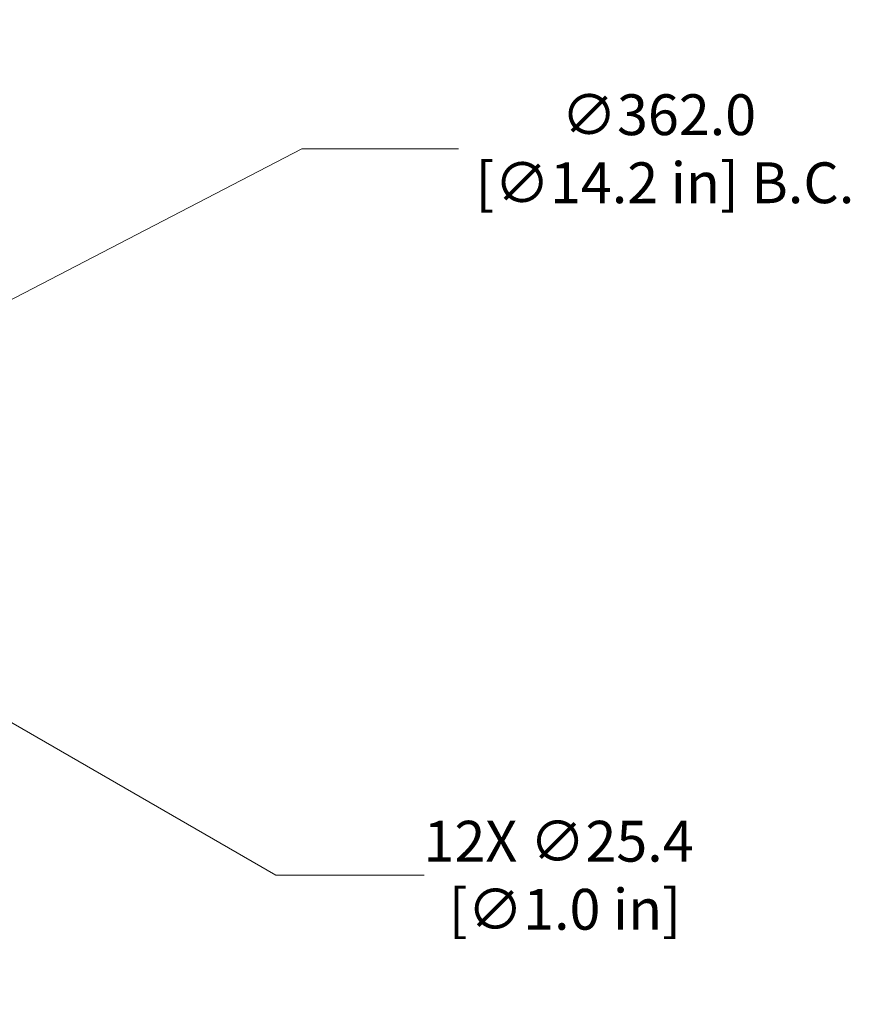
# Model space of a CAD drawing. Units: millimetres. Extents: x 0 to 4205, y 0 to 2970.
# Drawn here: x 1465 to 1872, y 1790 to 2273 of the extents above; entities that cross this region are included whole.
import ezdxf

# ---------------------------------------------------------------- set-up
doc = ezdxf.new("R2010")
doc.units = ezdxf.units.MM
doc.header["$LTSCALE"] = 5
doc.layers.add('Dimension (ANSI)', color=7, linetype='Continuous', lineweight=20)
doc.styles.add('Dimension text', font='TAHOMA.TTF')
doc.dimstyles.new('Eclipse - mm [in]', dxfattribs={"dimscale": 5, "dimtxt": 4, "dimasz": 5, "dimexe": 3.2, "dimexo": 1.6002, "dimgap": 0.8, "dimtad": 0, "dimtih": 1, "dimtoh": 1, "dimdec": 1, "dimrnd": 1e-08, "dimzin": 4, "dimdsep": 46, "dimtxsty": 'Dimension text', "dimcen": 0.09, "dimdle": 10, "dimclrd": 256, "dimclre": 256, "dimclrt": 256, "dimadec": 0, "dimazin": 1, "dimtfac": 1, "dimtdec": 1, "dimtofl": 0, "dimtmove": 0, "dimatfit": 3, "dimfxl": 1, "dimtolj": 1, "dimtzin": 4, "dimlwd": -1, "dimlwe": -1, "dimarcsym": 0})

# ---------------------------------------------------------------- blocks, each defined once
blk = doc.blocks.new('*D10')
at = {"layer": 'Defpoints', "color": 0}
for p in [(1383.03, 2095.23), (1061.88, 1928.29)]:
    blk.add_point(p, dxfattribs=at)
at = {"layer": 'Dimension (ANSI)'}
for p, q in [((1602.88, 2209.51), (1405.21, 2106.76)), ((1679.68, 2209.51), (1602.88, 2209.51)), ((1222.01, 2011.76), (1222.91, 2011.76)), ((1222.46, 2011.31), (1222.46, 2012.21))]:
    blk.add_line(p, q, dxfattribs=at)
blk.add_solid([(1403.29, 2110.46), (1407.14, 2103.07), (1383.03, 2095.23)], dxfattribs=at)
at = {"layer": 'Dimension (ANSI)', "insert": (1777.75, 2209.51), "char_height": 20, "attachment_point": 5, "style": 'Dimension text'}
blk.add_mtext('\\A1;∅362.0\\P [∅14.2 in]\\fTahoma|b0|i0;\\H20.0000; B.C.', dxfattribs=at)
blk = doc.blocks.new('*D11')
at = {"layer": 'Defpoints', "color": 0}
for p in [(1386.27, 1971.27), (1408.26, 1958.57)]:
    blk.add_point(p, dxfattribs=at)
at = {"layer": 'Dimension (ANSI)'}
for p, q in [((1396.81, 1964.92), (1397.71, 1964.92)), ((1397.26, 1964.47), (1397.26, 1965.37)), ((1590.15, 1853.56), (1429.91, 1946.07)), ((1662.84, 1853.56), (1590.15, 1853.56))]:
    blk.add_line(p, q, dxfattribs=at)
blk.add_solid([(1432, 1949.68), (1427.83, 1942.47), (1408.26, 1958.57)], dxfattribs=at)
at = {"layer": 'Dimension (ANSI)', "insert": (1728.7, 1853.56), "char_height": 20, "attachment_point": 5, "style": 'Dimension text'}
blk.add_mtext('\\A1;12X ∅25.4\\P [∅1.0 in]', dxfattribs=at)

msp = doc.modelspace()

# ---------------------------------------------------------------- dimensions: what is measured, and where the dimension line sits
at = {"layer": 'Dimension (ANSI)'}
for p1, p2, text, picture, middle in [((1061.8791, 1928.2943), (1383.032, 2095.2332), '<>\\fTahoma|b0|i0;\\H20.0000; B.C.', '*D10', (1777.7544, 2209.5117)), ((1386.27, 1971.27), (1408.26, 1958.57), '12X <>', '*D11', (1728.7, 1853.56))]:
    dim = msp.add_diameter_dim_2p(p1=p1, p2=p2, text=text, dimstyle='Eclipse - mm [in]', override={"dimdec": 1, "dimpost": '\\X', "dimtp": 0, "dimtm": 0, "dimtdec": 1}, dxfattribs=at)
    dim.commit()
    dim.dimension.update_dxf_attribs({"geometry": picture, "text_midpoint": middle, "dimtype": 163})

doc.saveas('drawing.dxf')
